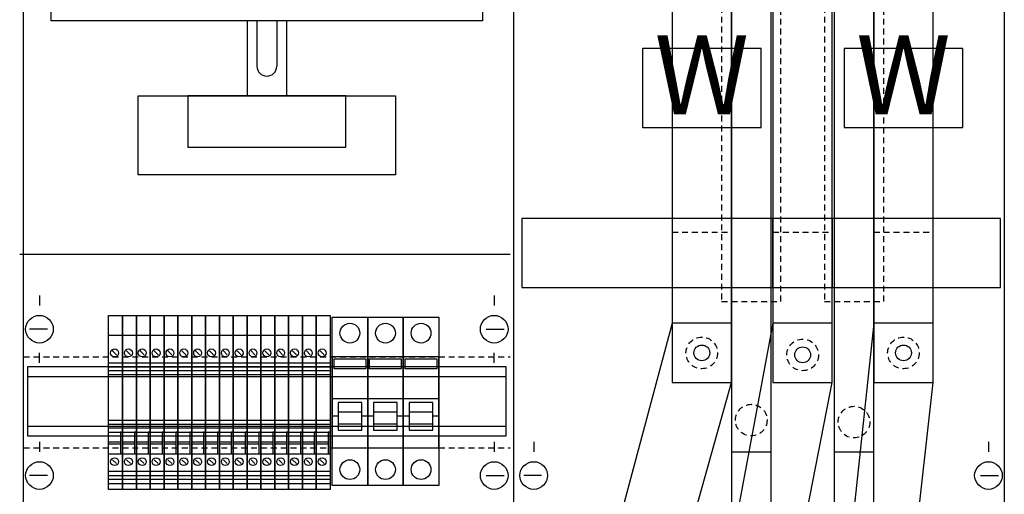
# Model space of a CAD drawing. Extents: x 0 to 50, y 0 to 135.
# Drawn here: x 0 to 50, y 33 to 57 of the extents above; entities that cross this region are included whole.
import ezdxf
from ezdxf.enums import TextEntityAlignment as Align

# ---------------------------------------------------------------- set-up
doc = ezdxf.new("R2010")
doc.units = 0
doc.header["$MEASUREMENT"] = 0
for name, pattern in [('L000000000000000000', [0]), ('L000000020000FFFFFF', [0]), ('L014100020032000000', [0.5, 0.3, -0.2]), ('L0141000200320000FF', [0.5, 0.3, -0.2]), ('L014100020032FFFFFF', [0.5, 0.3, -0.2])]:
    doc.linetypes.add(name, pattern=pattern)
doc.layers.get('0').update_dxf_attribs({"linetype": 'CONTINUOUS'})
for name, color, linetype in [('1', 7, 'CONTINUOUS'), ('157', 7, 'CONTINUOUS'), ('160', 7, 'CONTINUOUS'), ('2', 7, 'CONTINUOUS'), ('29', 7, 'CONTINUOUS'), ('38', 7, 'CONTINUOUS'), ('56', 7, 'CONTINUOUS'), ('57', 7, 'CONTINUOUS'), ('58', 7, 'CONTINUOUS'), ('60', 7, 'CONTINUOUS')]:
    doc.layers.add(name, color=color, linetype=linetype)

# ---------------------------------------------------------------- blocks, each defined once
blk = doc.blocks.new('KA4210ML')
at = {"layer": '1', "color": 7, "linetype": 'CONTINUOUS'}
for p, q in [((25, 0.2), (25, 134.8)), ((1, 42.9), (1, 42.4)), ((24, 42.9), (24, 42.4)), ((1.4, 41.2), (0.5, 41.2)), ((23.6, 41.2), (24.5, 41.2)), ((1, 39.5), (1, 40)), ((24, 39.5), (24, 40)), ((1, 35.5), (1, 35)), ((24, 35.5), (24, 35)), ((26, 35.5), (26, 35)), ((49, 35.5), (49, 35)), ((1.4, 33.8), (0.5, 33.8)), ((23.6, 33.8), (24.5, 33.8)), ((26.4, 33.8), (25.5, 33.8)), ((48.6, 33.8), (49.5, 33.8))]:
    blk.add_line(p, q, dxfattribs=at)
for points in [[(0.2, 0.2), (0.2, 134.8), (49.8, 134.8), (49.8, 0.2)], [(23.4, 60), (23.4, 56.8), (1.6, 56.8), (1.6, 60)], [(19, 53), (19, 49), (6, 49), (6, 53)], [(16.5, 50.4), (16.5, 53), (8.5, 53), (8.5, 50.4)]]:
    blk.add_lwpolyline(points, close=True, dxfattribs=at)
for points in [[(11.5, 56.8), (11.5, 53)], [(12, 56.8), (12, 54.5)], [(13, 56.8), (13, 54.5)], [(13.5, 56.8), (13.5, 53)], [(0, 45), (24.8, 45)]]:
    blk.add_lwpolyline(points, dxfattribs=at)
at = {"layer": '1', "color": 7, "linetype": 'L014100020032000000'}
blk.add_lwpolyline([(49.6, 43.3), (49.6, 46.8), (25.4, 46.8), (25.4, 43.3)], close=True, dxfattribs=at)
for points in [[(0.2, 39.8), (24.8, 39.8)], [(0.2, 35.2), (24.8, 35.2)]]:
    blk.add_lwpolyline(points, dxfattribs=at)
at = {"layer": '1', "color": 7, "linetype": 'CONTINUOUS'}
for centre in [(1, 41.2), (24, 41.2), (1, 33.8), (24, 33.8), (26, 33.8), (49, 33.8)]:
    blk.add_circle(centre, 0.7, dxfattribs=at)
blk.add_arc((12.5, 54.5), 0.5, 180, 0, dxfattribs=at)
at = {"layer": '157', "color": 7, "linetype": 'CONTINUOUS'}
for points in [[(37.5, 51.4), (37.5, 55.4), (31.5, 55.4), (31.5, 51.4)], [(47.7, 51.4), (47.7, 55.4), (41.7, 55.4), (41.7, 51.4)], [(5.2, 41.9), (5.2, 33.1), (4.5, 33.1), (4.5, 41.9)], [(5.9, 41.9), (5.9, 33.1), (5.2, 33.1), (5.2, 41.9)], [(6.6, 41.9), (6.6, 33.1), (5.9, 33.1), (5.9, 41.9)], [(7.3, 41.9), (7.3, 33.1), (6.6, 33.1), (6.6, 41.9)], [(8, 41.9), (8, 33.1), (7.3, 33.1), (7.3, 41.9)], [(8.7, 41.9), (8.7, 33.1), (8, 33.1), (8, 41.9)], [(9.4, 41.9), (9.4, 33.1), (8.7, 33.1), (8.7, 41.9)], [(10.1, 41.9), (10.1, 33.1), (9.4, 33.1), (9.4, 41.9)], [(10.8, 41.9), (10.8, 33.1), (10.1, 33.1), (10.1, 41.9)], [(11.5, 41.9), (11.5, 33.1), (10.8, 33.1), (10.8, 41.9)], [(12.2, 41.9), (12.2, 33.1), (11.5, 33.1), (11.5, 41.9)], [(12.9, 41.9), (12.9, 33.1), (12.2, 33.1), (12.2, 41.9)], [(13.6, 41.9), (13.6, 33.1), (12.9, 33.1), (12.9, 41.9)], [(14.3, 41.9), (14.3, 33.1), (13.6, 33.1), (13.6, 41.9)], [(15, 41.9), (15, 33.1), (14.3, 33.1), (14.3, 41.9)], [(15.7, 41.9), (15.7, 33.1), (15, 33.1), (15, 41.9)]]:
    blk.add_lwpolyline(points, close=True, dxfattribs=at)
for points in [[(4.5, 40.9), (5.2, 40.9)], [(5.2, 40.9), (5.9, 40.9)], [(5.9, 40.9), (6.6, 40.9)], [(6.6, 40.9), (7.3, 40.9)], [(7.3, 40.9), (8, 40.9)], [(8, 40.9), (8.7, 40.9)], [(8.7, 40.9), (9.4, 40.9)], [(9.4, 40.9), (10.1, 40.9)], [(10.1, 40.9), (10.8, 40.9)], [(10.8, 40.9), (11.5, 40.9)], [(11.5, 40.9), (12.2, 40.9)], [(12.2, 40.9), (12.9, 40.9)], [(12.9, 40.9), (13.6, 40.9)], [(13.6, 40.9), (14.3, 40.9)], [(14.3, 40.9), (15, 40.9)], [(15, 40.9), (15.7, 40.9)], [(4.5, 39.5), (5.2, 39.5)], [(5.2, 39.5), (5.9, 39.5)], [(5.9, 39.5), (6.6, 39.5)], [(6.6, 39.5), (7.3, 39.5)], [(7.3, 39.5), (8, 39.5)], [(8, 39.5), (8.7, 39.5)], [(8.7, 39.5), (9.4, 39.5)], [(9.4, 39.5), (10.1, 39.5)], [(10.1, 39.5), (10.8, 39.5)], [(10.8, 39.5), (11.5, 39.5)], [(11.5, 39.5), (12.2, 39.5)], [(12.2, 39.5), (12.9, 39.5)], [(12.9, 39.5), (13.6, 39.5)], [(13.6, 39.5), (14.3, 39.5)], [(14.3, 39.5), (15, 39.5)], [(15, 39.5), (15.7, 39.5)], [(4.5, 38.9), (5.2, 38.9)], [(5.2, 38.9), (5.9, 38.9)], [(5.9, 38.9), (6.6, 38.9)], [(6.6, 38.9), (7.3, 38.9)], [(7.3, 38.9), (8, 38.9)], [(8, 38.9), (8.7, 38.9)], [(8.7, 38.9), (9.4, 38.9)], [(9.4, 38.9), (10.1, 38.9)], [(10.1, 38.9), (10.8, 38.9)], [(10.8, 38.9), (11.5, 38.9)], [(11.5, 38.9), (12.2, 38.9)], [(12.2, 38.9), (12.9, 38.9)], [(12.9, 38.9), (13.6, 38.9)], [(13.6, 38.9), (14.3, 38.9)], [(14.3, 38.9), (15, 38.9)], [(15, 38.9), (15.7, 38.9)], [(4.5, 36.6), (5.2, 36.6)], [(5.2, 36.6), (5.9, 36.6)], [(5.9, 36.6), (6.6, 36.6)], [(6.6, 36.6), (7.3, 36.6)], [(7.3, 36.6), (8, 36.6)], [(8, 36.6), (8.7, 36.6)], [(8.7, 36.6), (9.4, 36.6)], [(9.4, 36.6), (10.1, 36.6)], [(10.1, 36.6), (10.8, 36.6)], [(10.8, 36.6), (11.5, 36.6)], [(11.5, 36.6), (12.2, 36.6)], [(12.2, 36.6), (12.9, 36.6)], [(12.9, 36.6), (13.6, 36.6)], [(13.6, 36.6), (14.3, 36.6)], [(14.3, 36.6), (15, 36.6)], [(15, 36.6), (15.7, 36.6)], [(4.5, 36), (5.2, 36)], [(5.2, 36), (5.9, 36)], [(5.9, 36), (6.6, 36)], [(6.6, 36), (7.3, 36)], [(7.3, 36), (8, 36)], [(8, 36), (8.7, 36)], [(8.7, 36), (9.4, 36)], [(9.4, 36), (10.1, 36)], [(10.1, 36), (10.8, 36)], [(10.8, 36), (11.5, 36)], [(11.5, 36), (12.2, 36)], [(12.2, 36), (12.9, 36)], [(12.9, 36), (13.6, 36)], [(13.6, 36), (14.3, 36)], [(14.3, 36), (15, 36)], [(15, 36), (15.7, 36)], [(4.5, 34.9), (5.2, 34.9)], [(5.2, 34.9), (5.9, 34.9)], [(5.9, 34.9), (6.6, 34.9)], [(6.6, 34.9), (7.3, 34.9)], [(7.3, 34.9), (8, 34.9)], [(8, 34.9), (8.7, 34.9)], [(8.7, 34.9), (9.4, 34.9)], [(9.4, 34.9), (10.1, 34.9)], [(10.1, 34.9), (10.8, 34.9)], [(10.8, 34.9), (11.5, 34.9)], [(11.5, 34.9), (12.2, 34.9)], [(12.2, 34.9), (12.9, 34.9)], [(12.9, 34.9), (13.6, 34.9)], [(13.6, 34.9), (14.3, 34.9)], [(14.3, 34.9), (15, 34.9)], [(15, 34.9), (15.7, 34.9)], [(5.2, 34), (4.5, 34)], [(5.9, 34), (5.2, 34)], [(6.6, 34), (5.9, 34)], [(7.3, 34), (6.6, 34)], [(8, 34), (7.3, 34)], [(8.7, 34), (8, 34)], [(9.4, 34), (8.7, 34)], [(10.1, 34), (9.4, 34)], [(10.8, 34), (10.1, 34)], [(11.5, 34), (10.8, 34)], [(12.2, 34), (11.5, 34)], [(12.9, 34), (12.2, 34)], [(13.6, 34), (12.9, 34)], [(14.3, 34), (13.6, 34)], [(15, 34), (14.3, 34)], [(15.7, 34), (15, 34)], [(4.5, 33.8), (5.2, 33.8)], [(5.2, 33.6), (4.5, 33.6)], [(4.5, 33.4), (5.2, 33.4)], [(5.2, 33.8), (5.9, 33.8)], [(5.9, 33.6), (5.2, 33.6)], [(5.2, 33.4), (5.9, 33.4)], [(5.9, 33.8), (6.6, 33.8)], [(6.6, 33.6), (5.9, 33.6)], [(5.9, 33.4), (6.6, 33.4)], [(6.6, 33.8), (7.3, 33.8)], [(7.3, 33.6), (6.6, 33.6)], [(6.6, 33.4), (7.3, 33.4)], [(7.3, 33.8), (8, 33.8)], [(8, 33.6), (7.3, 33.6)], [(7.3, 33.4), (8, 33.4)], [(8, 33.8), (8.7, 33.8)], [(8.7, 33.6), (8, 33.6)], [(8, 33.4), (8.7, 33.4)], [(8.7, 33.8), (9.4, 33.8)], [(9.4, 33.6), (8.7, 33.6)], [(8.7, 33.4), (9.4, 33.4)], [(9.4, 33.8), (10.1, 33.8)], [(10.1, 33.6), (9.4, 33.6)], [(9.4, 33.4), (10.1, 33.4)], [(10.1, 33.8), (10.8, 33.8)], [(10.8, 33.6), (10.1, 33.6)], [(10.1, 33.4), (10.8, 33.4)], [(10.8, 33.8), (11.5, 33.8)], [(11.5, 33.6), (10.8, 33.6)], [(10.8, 33.4), (11.5, 33.4)], [(11.5, 33.8), (12.2, 33.8)], [(12.2, 33.6), (11.5, 33.6)], [(11.5, 33.4), (12.2, 33.4)], [(12.2, 33.8), (12.9, 33.8)], [(12.9, 33.6), (12.2, 33.6)], [(12.2, 33.4), (12.9, 33.4)], [(12.9, 33.8), (13.6, 33.8)], [(13.6, 33.6), (12.9, 33.6)], [(12.9, 33.4), (13.6, 33.4)], [(13.6, 33.8), (14.3, 33.8)], [(14.3, 33.6), (13.6, 33.6)], [(13.6, 33.4), (14.3, 33.4)], [(14.3, 33.8), (15, 33.8)], [(15, 33.6), (14.3, 33.6)], [(14.3, 33.4), (15, 33.4)], [(15, 33.8), (15.7, 33.8)], [(15.7, 33.6), (15, 33.6)], [(15, 33.4), (15.7, 33.4)]]:
    blk.add_lwpolyline(points, dxfattribs=at)
at = {"layer": '160', "color": 1, "linetype": 'L0141000200320000FF'}
blk.add_line((25, 28), (25, 134), dxfattribs=at)
at = {"layer": '2', "color": 7, "linetype": 'L000000000000000000'}
for p, q in [((15.8, 37.7), (17.6, 37.7)), ((17.6, 37.7), (19.4, 37.7)), ((19.4, 37.7), (21.2, 37.7)), ((17.3, 37), (16.1, 37)), ((19.1, 37), (17.9, 37)), ((20.9, 37), (19.7, 37)), ((16.1, 36.8), (15.8, 36.8)), ((17.6, 36.8), (17.3, 36.8)), ((17.9, 36.8), (17.6, 36.8)), ((19.4, 36.8), (19.1, 36.8)), ((19.7, 36.8), (19.4, 36.8)), ((21.2, 36.8), (20.9, 36.8))]:
    blk.add_line(p, q, dxfattribs=at)
at = {"layer": '2', "color": 255, "linetype": 'L000000020000FFFFFF'}
for points in [[(38.1, 43.3), (38.1, 46.8), (36, 46.8), (36, 43.3)], [(43.2, 43.3), (43.2, 46.8), (41.1, 46.8), (41.1, 43.3)]]:
    blk.add_lwpolyline(points, close=True, dxfattribs=at)
at = {"layer": '2', "color": 7, "linetype": 'CONTINUOUS'}
for points in [[(5.2, 41.9), (5.2, 33.1), (4.5, 33.1), (4.5, 41.9)], [(5.9, 41.9), (5.9, 33.1), (5.2, 33.1), (5.2, 41.9)], [(6.6, 41.9), (6.6, 33.1), (5.9, 33.1), (5.9, 41.9)], [(7.3, 41.9), (7.3, 33.1), (6.6, 33.1), (6.6, 41.9)], [(8, 41.9), (8, 33.1), (7.3, 33.1), (7.3, 41.9)], [(8.7, 41.9), (8.7, 33.1), (8, 33.1), (8, 41.9)], [(9.4, 41.9), (9.4, 33.1), (8.7, 33.1), (8.7, 41.9)], [(10.1, 41.9), (10.1, 33.1), (9.4, 33.1), (9.4, 41.9)], [(10.8, 41.9), (10.8, 33.1), (10.1, 33.1), (10.1, 41.9)], [(11.5, 41.9), (11.5, 33.1), (10.8, 33.1), (10.8, 41.9)], [(12.2, 41.9), (12.2, 33.1), (11.5, 33.1), (11.5, 41.9)], [(12.9, 41.9), (12.9, 33.1), (12.2, 33.1), (12.2, 41.9)], [(13.6, 41.9), (13.6, 33.1), (12.9, 33.1), (12.9, 41.9)], [(14.3, 41.9), (14.3, 33.1), (13.6, 33.1), (13.6, 41.9)], [(15, 41.9), (15, 33.1), (14.3, 33.1), (14.3, 41.9)], [(15.7, 41.9), (15.7, 33.1), (15, 33.1), (15, 41.9)], [(17.6, 35.2), (17.6, 39.8), (15.8, 39.8), (15.8, 35.2)], [(15.9, 39.2), (15.9, 39.7), (17.5, 39.7), (17.5, 39.2)], [(19.4, 35.2), (19.4, 39.8), (17.6, 39.8), (17.6, 35.2)], [(17.7, 39.2), (17.7, 39.7), (19.3, 39.7), (19.3, 39.2)], [(21.2, 35.2), (21.2, 39.8), (19.4, 39.8), (19.4, 35.2)], [(19.5, 39.2), (19.5, 39.7), (21.1, 39.7), (21.1, 39.2)], [(5.1, 36), (5.1, 34.9), (5.2, 34.9), (5.2, 36)], [(5.8, 36), (5.8, 34.9), (5.9, 34.9), (5.9, 36)], [(6.5, 36), (6.5, 34.9), (6.6, 34.9), (6.6, 36)], [(7.2, 36), (7.2, 34.9), (7.3, 34.9), (7.3, 36)], [(7.9, 36), (7.9, 34.9), (8, 34.9), (8, 36)], [(8.6, 36), (8.6, 34.9), (8.7, 34.9), (8.7, 36)], [(9.3, 36), (9.3, 34.9), (9.4, 34.9), (9.4, 36)], [(10, 36), (10, 34.9), (10.1, 34.9), (10.1, 36)], [(10.7, 36), (10.7, 34.9), (10.8, 34.9), (10.8, 36)], [(11.4, 36), (11.4, 34.9), (11.5, 34.9), (11.5, 36)], [(12.1, 36), (12.1, 34.9), (12.2, 34.9), (12.2, 36)], [(12.8, 36), (12.8, 34.9), (12.9, 34.9), (12.9, 36)], [(13.5, 36), (13.5, 34.9), (13.6, 34.9), (13.6, 36)], [(14.2, 36), (14.2, 34.9), (14.3, 34.9), (14.3, 36)], [(14.9, 36), (14.9, 34.9), (15, 34.9), (15, 36)], [(15.6, 36), (15.6, 34.9), (15.7, 34.9), (15.7, 36)]]:
    blk.add_lwpolyline(points, close=True, dxfattribs=at)
for points in [[(4.5, 40.9), (5.2, 40.9)], [(5.2, 40.9), (5.9, 40.9)], [(5.9, 40.9), (6.6, 40.9)], [(6.6, 40.9), (7.3, 40.9)], [(7.3, 40.9), (8, 40.9)], [(8, 40.9), (8.7, 40.9)], [(8.7, 40.9), (9.4, 40.9)], [(9.4, 40.9), (10.1, 40.9)], [(10.1, 40.9), (10.8, 40.9)], [(10.8, 40.9), (11.5, 40.9)], [(11.5, 40.9), (12.2, 40.9)], [(12.2, 40.9), (12.9, 40.9)], [(12.9, 40.9), (13.6, 40.9)], [(13.6, 40.9), (14.3, 40.9)], [(14.3, 40.9), (15, 40.9)], [(15, 40.9), (15.7, 40.9)], [(4.7, 40.1), (4.9, 39.9)], [(5.4, 40.1), (5.6, 39.9)], [(6.1, 40.1), (6.3, 39.9)], [(6.8, 40.1), (7, 39.9)], [(7.5, 40.1), (7.7, 39.9)], [(8.2, 40.1), (8.4, 39.9)], [(8.9, 40.1), (9.1, 39.9)], [(9.6, 40.1), (9.8, 39.9)], [(10.3, 40.1), (10.5, 39.9)], [(11, 40.1), (11.2, 39.9)], [(11.7, 40.1), (11.9, 39.9)], [(12.4, 40.1), (12.6, 39.9)], [(13.1, 40.1), (13.3, 39.9)], [(13.8, 40.1), (14, 39.9)], [(14.5, 40.1), (14.7, 39.9)], [(15.2, 40.1), (15.4, 39.9)], [(4.5, 39.5), (5.2, 39.5)], [(5.2, 39.5), (5.9, 39.5)], [(5.9, 39.5), (6.6, 39.5)], [(6.6, 39.5), (7.3, 39.5)], [(7.3, 39.5), (8, 39.5)], [(8, 39.5), (8.7, 39.5)], [(8.7, 39.5), (9.4, 39.5)], [(9.4, 39.5), (10.1, 39.5)], [(10.1, 39.5), (10.8, 39.5)], [(10.8, 39.5), (11.5, 39.5)], [(11.5, 39.5), (12.2, 39.5)], [(12.2, 39.5), (12.9, 39.5)], [(12.9, 39.5), (13.6, 39.5)], [(13.6, 39.5), (14.3, 39.5)], [(14.3, 39.5), (15, 39.5)], [(15, 39.5), (15.7, 39.5)], [(4.5, 39.3), (5.2, 39.3)], [(5.2, 39.1), (4.5, 39.1)], [(4.5, 38.9), (5.2, 38.9)], [(5.2, 39.3), (5.9, 39.3)], [(5.9, 39.1), (5.2, 39.1)], [(5.2, 38.9), (5.9, 38.9)], [(5.9, 39.3), (6.6, 39.3)], [(6.6, 39.1), (5.9, 39.1)], [(5.9, 38.9), (6.6, 38.9)], [(6.6, 39.3), (7.3, 39.3)], [(7.3, 39.1), (6.6, 39.1)], [(6.6, 38.9), (7.3, 38.9)], [(7.3, 39.3), (8, 39.3)], [(8, 39.1), (7.3, 39.1)], [(7.3, 38.9), (8, 38.9)], [(8, 39.3), (8.7, 39.3)], [(8.7, 39.1), (8, 39.1)], [(8, 38.9), (8.7, 38.9)], [(8.7, 39.3), (9.4, 39.3)], [(9.4, 39.1), (8.7, 39.1)], [(8.7, 38.9), (9.4, 38.9)], [(9.4, 39.3), (10.1, 39.3)], [(10.1, 39.1), (9.4, 39.1)], [(9.4, 38.9), (10.1, 38.9)], [(10.1, 39.3), (10.8, 39.3)], [(10.8, 39.1), (10.1, 39.1)], [(10.1, 38.9), (10.8, 38.9)], [(10.8, 39.3), (11.5, 39.3)], [(11.5, 39.1), (10.8, 39.1)], [(10.8, 38.9), (11.5, 38.9)], [(11.5, 39.3), (12.2, 39.3)], [(12.2, 39.1), (11.5, 39.1)], [(11.5, 38.9), (12.2, 38.9)], [(12.2, 39.3), (12.9, 39.3)], [(12.9, 39.1), (12.2, 39.1)], [(12.2, 38.9), (12.9, 38.9)], [(12.9, 39.3), (13.6, 39.3)], [(13.6, 39.1), (12.9, 39.1)], [(12.9, 38.9), (13.6, 38.9)], [(13.6, 39.3), (14.3, 39.3)], [(14.3, 39.1), (13.6, 39.1)], [(13.6, 38.9), (14.3, 38.9)], [(14.3, 39.3), (15, 39.3)], [(15, 39.1), (14.3, 39.1)], [(14.3, 38.9), (15, 38.9)], [(15, 39.3), (15.7, 39.3)], [(15.7, 39.1), (15, 39.1)], [(15, 38.9), (15.7, 38.9)], [(4.5, 36.6), (5.2, 36.6)], [(4.5, 36.4), (5.2, 36.4)], [(5.2, 36.6), (5.9, 36.6)], [(5.2, 36.4), (5.9, 36.4)], [(5.9, 36.6), (6.6, 36.6)], [(5.9, 36.4), (6.6, 36.4)], [(6.6, 36.6), (7.3, 36.6)], [(6.6, 36.4), (7.3, 36.4)], [(7.3, 36.6), (8, 36.6)], [(7.3, 36.4), (8, 36.4)], [(8, 36.6), (8.7, 36.6)], [(8, 36.4), (8.7, 36.4)], [(8.7, 36.6), (9.4, 36.6)], [(8.7, 36.4), (9.4, 36.4)], [(9.4, 36.6), (10.1, 36.6)], [(9.4, 36.4), (10.1, 36.4)], [(10.1, 36.6), (10.8, 36.6)], [(10.1, 36.4), (10.8, 36.4)], [(10.8, 36.6), (11.5, 36.6)], [(10.8, 36.4), (11.5, 36.4)], [(11.5, 36.6), (12.2, 36.6)], [(11.5, 36.4), (12.2, 36.4)], [(12.2, 36.6), (12.9, 36.6)], [(12.2, 36.4), (12.9, 36.4)], [(12.9, 36.6), (13.6, 36.6)], [(12.9, 36.4), (13.6, 36.4)], [(13.6, 36.6), (14.3, 36.6)], [(13.6, 36.4), (14.3, 36.4)], [(14.3, 36.6), (15, 36.6)], [(14.3, 36.4), (15, 36.4)], [(15, 36.6), (15.7, 36.6)], [(15, 36.4), (15.7, 36.4)], [(5.2, 36.2), (4.5, 36.2)], [(4.5, 36), (5.2, 36)], [(5.9, 36.2), (5.2, 36.2)], [(5.2, 36), (5.9, 36)], [(6.6, 36.2), (5.9, 36.2)], [(5.9, 36), (6.6, 36)], [(7.3, 36.2), (6.6, 36.2)], [(6.6, 36), (7.3, 36)], [(8, 36.2), (7.3, 36.2)], [(7.3, 36), (8, 36)], [(8.7, 36.2), (8, 36.2)], [(8, 36), (8.7, 36)], [(9.4, 36.2), (8.7, 36.2)], [(8.7, 36), (9.4, 36)], [(10.1, 36.2), (9.4, 36.2)], [(9.4, 36), (10.1, 36)], [(10.8, 36.2), (10.1, 36.2)], [(10.1, 36), (10.8, 36)], [(11.5, 36.2), (10.8, 36.2)], [(10.8, 36), (11.5, 36)], [(12.2, 36.2), (11.5, 36.2)], [(11.5, 36), (12.2, 36)], [(12.9, 36.2), (12.2, 36.2)], [(12.2, 36), (12.9, 36)], [(13.6, 36.2), (12.9, 36.2)], [(12.9, 36), (13.6, 36)], [(14.3, 36.2), (13.6, 36.2)], [(13.6, 36), (14.3, 36)], [(15, 36.2), (14.3, 36.2)], [(14.3, 36), (15, 36)], [(15.7, 36.2), (15, 36.2)], [(15, 36), (15.7, 36)], [(4.5, 35.5), (5.1, 35.5)], [(4.5, 35.4), (5.1, 35.4)], [(5.2, 35.5), (5.8, 35.5)], [(5.2, 35.4), (5.8, 35.4)], [(5.9, 35.5), (6.5, 35.5)], [(5.9, 35.4), (6.5, 35.4)], [(6.6, 35.5), (7.2, 35.5)], [(6.6, 35.4), (7.2, 35.4)], [(7.3, 35.5), (7.9, 35.5)], [(7.3, 35.4), (7.9, 35.4)], [(8, 35.5), (8.6, 35.5)], [(8, 35.4), (8.6, 35.4)], [(8.7, 35.5), (9.3, 35.5)], [(8.7, 35.4), (9.3, 35.4)], [(9.4, 35.5), (10, 35.5)], [(9.4, 35.4), (10, 35.4)], [(10.1, 35.5), (10.7, 35.5)], [(10.1, 35.4), (10.7, 35.4)], [(10.8, 35.5), (11.4, 35.5)], [(10.8, 35.4), (11.4, 35.4)], [(11.5, 35.5), (12.1, 35.5)], [(11.5, 35.4), (12.1, 35.4)], [(12.2, 35.5), (12.8, 35.5)], [(12.2, 35.4), (12.8, 35.4)], [(12.9, 35.5), (13.5, 35.5)], [(12.9, 35.4), (13.5, 35.4)], [(13.6, 35.5), (14.2, 35.5)], [(13.6, 35.4), (14.2, 35.4)], [(14.3, 35.5), (14.9, 35.5)], [(14.3, 35.4), (14.9, 35.4)], [(15, 35.5), (15.6, 35.5)], [(15, 35.4), (15.6, 35.4)], [(4.5, 34.9), (5.2, 34.9)], [(5.2, 34.9), (5.9, 34.9)], [(5.9, 34.9), (6.6, 34.9)], [(6.6, 34.9), (7.3, 34.9)], [(7.3, 34.9), (8, 34.9)], [(8, 34.9), (8.7, 34.9)], [(8.7, 34.9), (9.4, 34.9)], [(9.4, 34.9), (10.1, 34.9)], [(10.1, 34.9), (10.8, 34.9)], [(10.8, 34.9), (11.5, 34.9)], [(11.5, 34.9), (12.2, 34.9)], [(12.2, 34.9), (12.9, 34.9)], [(12.9, 34.9), (13.6, 34.9)], [(13.6, 34.9), (14.3, 34.9)], [(14.3, 34.9), (15, 34.9)], [(15, 34.9), (15.7, 34.9)], [(4.7, 34.6), (4.9, 34.4)], [(5.4, 34.6), (5.6, 34.4)], [(6.1, 34.6), (6.3, 34.4)], [(6.8, 34.6), (7, 34.4)], [(7.5, 34.6), (7.7, 34.4)], [(8.2, 34.6), (8.4, 34.4)], [(8.9, 34.6), (9.1, 34.4)], [(9.6, 34.6), (9.8, 34.4)], [(10.3, 34.6), (10.5, 34.4)], [(11, 34.6), (11.2, 34.4)], [(11.7, 34.6), (11.9, 34.4)], [(12.4, 34.6), (12.6, 34.4)], [(13.1, 34.6), (13.3, 34.4)], [(13.8, 34.6), (14, 34.4)], [(14.5, 34.6), (14.7, 34.4)], [(15.2, 34.6), (15.4, 34.4)], [(5.2, 34), (4.5, 34)], [(5.9, 34), (5.2, 34)], [(6.6, 34), (5.9, 34)], [(7.3, 34), (6.6, 34)], [(8, 34), (7.3, 34)], [(8.7, 34), (8, 34)], [(9.4, 34), (8.7, 34)], [(10.1, 34), (9.4, 34)], [(10.8, 34), (10.1, 34)], [(11.5, 34), (10.8, 34)], [(12.2, 34), (11.5, 34)], [(12.9, 34), (12.2, 34)], [(13.6, 34), (12.9, 34)], [(14.3, 34), (13.6, 34)], [(15, 34), (14.3, 34)], [(15.7, 34), (15, 34)], [(4.5, 33.8), (5.2, 33.8)], [(5.2, 33.6), (4.5, 33.6)], [(4.5, 33.4), (5.2, 33.4)], [(5.2, 33.8), (5.9, 33.8)], [(5.9, 33.6), (5.2, 33.6)], [(5.2, 33.4), (5.9, 33.4)], [(5.9, 33.8), (6.6, 33.8)], [(6.6, 33.6), (5.9, 33.6)], [(5.9, 33.4), (6.6, 33.4)], [(6.6, 33.8), (7.3, 33.8)], [(7.3, 33.6), (6.6, 33.6)], [(6.6, 33.4), (7.3, 33.4)], [(7.3, 33.8), (8, 33.8)], [(8, 33.6), (7.3, 33.6)], [(7.3, 33.4), (8, 33.4)], [(8, 33.8), (8.7, 33.8)], [(8.7, 33.6), (8, 33.6)], [(8, 33.4), (8.7, 33.4)], [(8.7, 33.8), (9.4, 33.8)], [(9.4, 33.6), (8.7, 33.6)], [(8.7, 33.4), (9.4, 33.4)], [(9.4, 33.8), (10.1, 33.8)], [(10.1, 33.6), (9.4, 33.6)], [(9.4, 33.4), (10.1, 33.4)], [(10.1, 33.8), (10.8, 33.8)], [(10.8, 33.6), (10.1, 33.6)], [(10.1, 33.4), (10.8, 33.4)], [(10.8, 33.8), (11.5, 33.8)], [(11.5, 33.6), (10.8, 33.6)], [(10.8, 33.4), (11.5, 33.4)], [(11.5, 33.8), (12.2, 33.8)], [(12.2, 33.6), (11.5, 33.6)], [(11.5, 33.4), (12.2, 33.4)], [(12.2, 33.8), (12.9, 33.8)], [(12.9, 33.6), (12.2, 33.6)], [(12.2, 33.4), (12.9, 33.4)], [(12.9, 33.8), (13.6, 33.8)], [(13.6, 33.6), (12.9, 33.6)], [(12.9, 33.4), (13.6, 33.4)], [(13.6, 33.8), (14.3, 33.8)], [(14.3, 33.6), (13.6, 33.6)], [(13.6, 33.4), (14.3, 33.4)], [(14.3, 33.8), (15, 33.8)], [(15, 33.6), (14.3, 33.6)], [(14.3, 33.4), (15, 33.4)], [(15, 33.8), (15.7, 33.8)], [(15.7, 33.6), (15, 33.6)], [(15, 33.4), (15.7, 33.4)]]:
    blk.add_lwpolyline(points, dxfattribs=at)
at = {"layer": '2', "color": 7, "linetype": 'L000000000000000000'}
for points in [[(17.3, 36.1), (17.3, 37.5), (16.1, 37.5), (16.1, 36.1)], [(19.1, 36.1), (19.1, 37.5), (17.9, 37.5), (17.9, 36.1)], [(20.9, 36.1), (20.9, 37.5), (19.7, 37.5), (19.7, 36.1)], [(17.3, 36.1), (17.3, 36.4), (16.1, 36.4), (16.1, 36.1)], [(19.1, 36.1), (19.1, 36.4), (17.9, 36.4), (17.9, 36.1)], [(20.9, 36.1), (20.9, 36.4), (19.7, 36.4), (19.7, 36.1)]]:
    blk.add_lwpolyline(points, close=True, dxfattribs=at)
at = {"layer": '2', "color": 7, "linetype": 'CONTINUOUS'}
for centre in [(4.8, 40), (5.5, 40), (6.2, 40), (6.9, 40), (7.6, 40), (8.3, 40), (9, 40), (9.7, 40), (10.4, 40), (11.1, 40), (11.8, 40), (12.5, 40), (13.2, 40), (13.9, 40), (14.6, 40), (15.3, 40), (4.8, 34.5), (5.5, 34.5), (6.2, 34.5), (6.9, 34.5), (7.6, 34.5), (8.3, 34.5), (9, 34.5), (9.7, 34.5), (10.4, 34.5), (11.1, 34.5), (11.8, 34.5), (12.5, 34.5), (13.2, 34.5), (13.9, 34.5), (14.6, 34.5), (15.3, 34.5)]:
    blk.add_circle(centre, 0.2, dxfattribs=at)
at = {"layer": '29', "color": 7, "linetype": 'CONTINUOUS'}
blk.add_line((25, 0.2), (25, 134.8), dxfattribs=at)
for points in [[(0.2, 0.2), (0.2, 134.8), (49.8, 134.8), (49.8, 0.2)], [(23.4, 60), (23.4, 56.8), (1.6, 56.8), (1.6, 60)], [(19, 53), (19, 49), (6, 49), (6, 53)], [(16.5, 50.4), (16.5, 53), (8.5, 53), (8.5, 50.4)], [(49.6, 43.3), (49.6, 46.8), (25.4, 46.8), (25.4, 43.3)], [(24.6, 35.8), (24.6, 39.3), (0.4, 39.3), (0.4, 35.8)]]:
    blk.add_lwpolyline(points, close=True, dxfattribs=at)
for points in [[(11.5, 56.8), (11.5, 53)], [(12, 56.8), (12, 54.5)], [(13, 56.8), (13, 54.5)], [(13.5, 56.8), (13.5, 53)], [(0, 45), (24.8, 45)], [(0.4, 38.8), (24.6, 38.8)], [(0.4, 36.3), (24.6, 36.3)]]:
    blk.add_lwpolyline(points, dxfattribs=at)
blk.add_arc((12.5, 54.5), 0.5, 180, 0, dxfattribs=at)
at = {"layer": '38', "color": 7, "linetype": 'CONTINUOUS'}
for points in [[(5.2, 41.9), (5.2, 33.1), (4.5, 33.1), (4.5, 41.9)], [(5.9, 41.9), (5.9, 33.1), (5.2, 33.1), (5.2, 41.9)], [(6.6, 41.9), (6.6, 33.1), (5.9, 33.1), (5.9, 41.9)], [(7.3, 41.9), (7.3, 33.1), (6.6, 33.1), (6.6, 41.9)], [(8, 41.9), (8, 33.1), (7.3, 33.1), (7.3, 41.9)], [(8.7, 41.9), (8.7, 33.1), (8, 33.1), (8, 41.9)], [(9.4, 41.9), (9.4, 33.1), (8.7, 33.1), (8.7, 41.9)], [(10.1, 41.9), (10.1, 33.1), (9.4, 33.1), (9.4, 41.9)], [(10.8, 41.9), (10.8, 33.1), (10.1, 33.1), (10.1, 41.9)], [(11.5, 41.9), (11.5, 33.1), (10.8, 33.1), (10.8, 41.9)], [(12.2, 41.9), (12.2, 33.1), (11.5, 33.1), (11.5, 41.9)], [(12.9, 41.9), (12.9, 33.1), (12.2, 33.1), (12.2, 41.9)], [(13.6, 41.9), (13.6, 33.1), (12.9, 33.1), (12.9, 41.9)], [(14.3, 41.9), (14.3, 33.1), (13.6, 33.1), (13.6, 41.9)], [(15, 41.9), (15, 33.1), (14.3, 33.1), (14.3, 41.9)], [(15.7, 41.9), (15.7, 33.1), (15, 33.1), (15, 41.9)], [(15.8, 33.3), (15.8, 41.8), (17.6, 41.8), (17.6, 33.3)], [(17.6, 33.3), (17.6, 41.8), (19.4, 41.8), (19.4, 33.3)], [(19.4, 33.3), (19.4, 41.8), (21.2, 41.8), (21.2, 33.3)], [(5.1, 36), (5.1, 34.9), (5.2, 34.9), (5.2, 36)], [(5.8, 36), (5.8, 34.9), (5.9, 34.9), (5.9, 36)], [(6.5, 36), (6.5, 34.9), (6.6, 34.9), (6.6, 36)], [(7.2, 36), (7.2, 34.9), (7.3, 34.9), (7.3, 36)], [(7.9, 36), (7.9, 34.9), (8, 34.9), (8, 36)], [(8.6, 36), (8.6, 34.9), (8.7, 34.9), (8.7, 36)], [(9.3, 36), (9.3, 34.9), (9.4, 34.9), (9.4, 36)], [(10, 36), (10, 34.9), (10.1, 34.9), (10.1, 36)], [(10.7, 36), (10.7, 34.9), (10.8, 34.9), (10.8, 36)], [(11.4, 36), (11.4, 34.9), (11.5, 34.9), (11.5, 36)], [(12.1, 36), (12.1, 34.9), (12.2, 34.9), (12.2, 36)], [(12.8, 36), (12.8, 34.9), (12.9, 34.9), (12.9, 36)], [(13.5, 36), (13.5, 34.9), (13.6, 34.9), (13.6, 36)], [(14.2, 36), (14.2, 34.9), (14.3, 34.9), (14.3, 36)], [(14.9, 36), (14.9, 34.9), (15, 34.9), (15, 36)], [(15.6, 36), (15.6, 34.9), (15.7, 34.9), (15.7, 36)]]:
    blk.add_lwpolyline(points, close=True, dxfattribs=at)
for points in [[(4.5, 40.9), (5.2, 40.9)], [(5.2, 40.9), (5.9, 40.9)], [(5.9, 40.9), (6.6, 40.9)], [(6.6, 40.9), (7.3, 40.9)], [(7.3, 40.9), (8, 40.9)], [(8, 40.9), (8.7, 40.9)], [(8.7, 40.9), (9.4, 40.9)], [(9.4, 40.9), (10.1, 40.9)], [(10.1, 40.9), (10.8, 40.9)], [(10.8, 40.9), (11.5, 40.9)], [(11.5, 40.9), (12.2, 40.9)], [(12.2, 40.9), (12.9, 40.9)], [(12.9, 40.9), (13.6, 40.9)], [(13.6, 40.9), (14.3, 40.9)], [(14.3, 40.9), (15, 40.9)], [(15, 40.9), (15.7, 40.9)], [(4.7, 40.1), (4.9, 39.9)], [(5.4, 40.1), (5.6, 39.9)], [(6.1, 40.1), (6.3, 39.9)], [(6.8, 40.1), (7, 39.9)], [(7.5, 40.1), (7.7, 39.9)], [(8.2, 40.1), (8.4, 39.9)], [(8.9, 40.1), (9.1, 39.9)], [(9.6, 40.1), (9.8, 39.9)], [(10.3, 40.1), (10.5, 39.9)], [(11, 40.1), (11.2, 39.9)], [(11.7, 40.1), (11.9, 39.9)], [(12.4, 40.1), (12.6, 39.9)], [(13.1, 40.1), (13.3, 39.9)], [(13.8, 40.1), (14, 39.9)], [(14.5, 40.1), (14.7, 39.9)], [(15.2, 40.1), (15.4, 39.9)], [(4.5, 39.5), (5.2, 39.5)], [(5.2, 39.5), (5.9, 39.5)], [(5.9, 39.5), (6.6, 39.5)], [(6.6, 39.5), (7.3, 39.5)], [(7.3, 39.5), (8, 39.5)], [(8, 39.5), (8.7, 39.5)], [(8.7, 39.5), (9.4, 39.5)], [(9.4, 39.5), (10.1, 39.5)], [(10.1, 39.5), (10.8, 39.5)], [(10.8, 39.5), (11.5, 39.5)], [(11.5, 39.5), (12.2, 39.5)], [(12.2, 39.5), (12.9, 39.5)], [(12.9, 39.5), (13.6, 39.5)], [(13.6, 39.5), (14.3, 39.5)], [(14.3, 39.5), (15, 39.5)], [(15, 39.5), (15.7, 39.5)], [(4.5, 39.3), (5.2, 39.3)], [(5.2, 39.1), (4.5, 39.1)], [(4.5, 38.9), (5.2, 38.9)], [(5.2, 39.3), (5.9, 39.3)], [(5.9, 39.1), (5.2, 39.1)], [(5.2, 38.9), (5.9, 38.9)], [(5.9, 39.3), (6.6, 39.3)], [(6.6, 39.1), (5.9, 39.1)], [(5.9, 38.9), (6.6, 38.9)], [(6.6, 39.3), (7.3, 39.3)], [(7.3, 39.1), (6.6, 39.1)], [(6.6, 38.9), (7.3, 38.9)], [(7.3, 39.3), (8, 39.3)], [(8, 39.1), (7.3, 39.1)], [(7.3, 38.9), (8, 38.9)], [(8, 39.3), (8.7, 39.3)], [(8.7, 39.1), (8, 39.1)], [(8, 38.9), (8.7, 38.9)], [(8.7, 39.3), (9.4, 39.3)], [(9.4, 39.1), (8.7, 39.1)], [(8.7, 38.9), (9.4, 38.9)], [(9.4, 39.3), (10.1, 39.3)], [(10.1, 39.1), (9.4, 39.1)], [(9.4, 38.9), (10.1, 38.9)], [(10.1, 39.3), (10.8, 39.3)], [(10.8, 39.1), (10.1, 39.1)], [(10.1, 38.9), (10.8, 38.9)], [(10.8, 39.3), (11.5, 39.3)], [(11.5, 39.1), (10.8, 39.1)], [(10.8, 38.9), (11.5, 38.9)], [(11.5, 39.3), (12.2, 39.3)], [(12.2, 39.1), (11.5, 39.1)], [(11.5, 38.9), (12.2, 38.9)], [(12.2, 39.3), (12.9, 39.3)], [(12.9, 39.1), (12.2, 39.1)], [(12.2, 38.9), (12.9, 38.9)], [(12.9, 39.3), (13.6, 39.3)], [(13.6, 39.1), (12.9, 39.1)], [(12.9, 38.9), (13.6, 38.9)], [(13.6, 39.3), (14.3, 39.3)], [(14.3, 39.1), (13.6, 39.1)], [(13.6, 38.9), (14.3, 38.9)], [(14.3, 39.3), (15, 39.3)], [(15, 39.1), (14.3, 39.1)], [(14.3, 38.9), (15, 38.9)], [(15, 39.3), (15.7, 39.3)], [(15.7, 39.1), (15, 39.1)], [(15, 38.9), (15.7, 38.9)], [(4.5, 36.6), (5.2, 36.6)], [(4.5, 36.4), (5.2, 36.4)], [(5.2, 36.6), (5.9, 36.6)], [(5.2, 36.4), (5.9, 36.4)], [(5.9, 36.6), (6.6, 36.6)], [(5.9, 36.4), (6.6, 36.4)], [(6.6, 36.6), (7.3, 36.6)], [(6.6, 36.4), (7.3, 36.4)], [(7.3, 36.6), (8, 36.6)], [(7.3, 36.4), (8, 36.4)], [(8, 36.6), (8.7, 36.6)], [(8, 36.4), (8.7, 36.4)], [(8.7, 36.6), (9.4, 36.6)], [(8.7, 36.4), (9.4, 36.4)], [(9.4, 36.6), (10.1, 36.6)], [(9.4, 36.4), (10.1, 36.4)], [(10.1, 36.6), (10.8, 36.6)], [(10.1, 36.4), (10.8, 36.4)], [(10.8, 36.6), (11.5, 36.6)], [(10.8, 36.4), (11.5, 36.4)], [(11.5, 36.6), (12.2, 36.6)], [(11.5, 36.4), (12.2, 36.4)], [(12.2, 36.6), (12.9, 36.6)], [(12.2, 36.4), (12.9, 36.4)], [(12.9, 36.6), (13.6, 36.6)], [(12.9, 36.4), (13.6, 36.4)], [(13.6, 36.6), (14.3, 36.6)], [(13.6, 36.4), (14.3, 36.4)], [(14.3, 36.6), (15, 36.6)], [(14.3, 36.4), (15, 36.4)], [(15, 36.6), (15.7, 36.6)], [(15, 36.4), (15.7, 36.4)], [(5.2, 36.2), (4.5, 36.2)], [(4.5, 36), (5.2, 36)], [(5.9, 36.2), (5.2, 36.2)], [(5.2, 36), (5.9, 36)], [(6.6, 36.2), (5.9, 36.2)], [(5.9, 36), (6.6, 36)], [(7.3, 36.2), (6.6, 36.2)], [(6.6, 36), (7.3, 36)], [(8, 36.2), (7.3, 36.2)], [(7.3, 36), (8, 36)], [(8.7, 36.2), (8, 36.2)], [(8, 36), (8.7, 36)], [(9.4, 36.2), (8.7, 36.2)], [(8.7, 36), (9.4, 36)], [(10.1, 36.2), (9.4, 36.2)], [(9.4, 36), (10.1, 36)], [(10.8, 36.2), (10.1, 36.2)], [(10.1, 36), (10.8, 36)], [(11.5, 36.2), (10.8, 36.2)], [(10.8, 36), (11.5, 36)], [(12.2, 36.2), (11.5, 36.2)], [(11.5, 36), (12.2, 36)], [(12.9, 36.2), (12.2, 36.2)], [(12.2, 36), (12.9, 36)], [(13.6, 36.2), (12.9, 36.2)], [(12.9, 36), (13.6, 36)], [(14.3, 36.2), (13.6, 36.2)], [(13.6, 36), (14.3, 36)], [(15, 36.2), (14.3, 36.2)], [(14.3, 36), (15, 36)], [(15.7, 36.2), (15, 36.2)], [(15, 36), (15.7, 36)], [(4.5, 35.5), (5.1, 35.5)], [(4.5, 35.4), (5.1, 35.4)], [(5.2, 35.5), (5.8, 35.5)], [(5.2, 35.4), (5.8, 35.4)], [(5.9, 35.5), (6.5, 35.5)], [(5.9, 35.4), (6.5, 35.4)], [(6.6, 35.5), (7.2, 35.5)], [(6.6, 35.4), (7.2, 35.4)], [(7.3, 35.5), (7.9, 35.5)], [(7.3, 35.4), (7.9, 35.4)], [(8, 35.5), (8.6, 35.5)], [(8, 35.4), (8.6, 35.4)], [(8.7, 35.5), (9.3, 35.5)], [(8.7, 35.4), (9.3, 35.4)], [(9.4, 35.5), (10, 35.5)], [(9.4, 35.4), (10, 35.4)], [(10.1, 35.5), (10.7, 35.5)], [(10.1, 35.4), (10.7, 35.4)], [(10.8, 35.5), (11.4, 35.5)], [(10.8, 35.4), (11.4, 35.4)], [(11.5, 35.5), (12.1, 35.5)], [(11.5, 35.4), (12.1, 35.4)], [(12.2, 35.5), (12.8, 35.5)], [(12.2, 35.4), (12.8, 35.4)], [(12.9, 35.5), (13.5, 35.5)], [(12.9, 35.4), (13.5, 35.4)], [(13.6, 35.5), (14.2, 35.5)], [(13.6, 35.4), (14.2, 35.4)], [(14.3, 35.5), (14.9, 35.5)], [(14.3, 35.4), (14.9, 35.4)], [(15, 35.5), (15.6, 35.5)], [(15, 35.4), (15.6, 35.4)], [(4.5, 34.9), (5.2, 34.9)], [(5.2, 34.9), (5.9, 34.9)], [(5.9, 34.9), (6.6, 34.9)], [(6.6, 34.9), (7.3, 34.9)], [(7.3, 34.9), (8, 34.9)], [(8, 34.9), (8.7, 34.9)], [(8.7, 34.9), (9.4, 34.9)], [(9.4, 34.9), (10.1, 34.9)], [(10.1, 34.9), (10.8, 34.9)], [(10.8, 34.9), (11.5, 34.9)], [(11.5, 34.9), (12.2, 34.9)], [(12.2, 34.9), (12.9, 34.9)], [(12.9, 34.9), (13.6, 34.9)], [(13.6, 34.9), (14.3, 34.9)], [(14.3, 34.9), (15, 34.9)], [(15, 34.9), (15.7, 34.9)], [(4.7, 34.6), (4.9, 34.4)], [(5.4, 34.6), (5.6, 34.4)], [(6.1, 34.6), (6.3, 34.4)], [(6.8, 34.6), (7, 34.4)], [(7.5, 34.6), (7.7, 34.4)], [(8.2, 34.6), (8.4, 34.4)], [(8.9, 34.6), (9.1, 34.4)], [(9.6, 34.6), (9.8, 34.4)], [(10.3, 34.6), (10.5, 34.4)], [(11, 34.6), (11.2, 34.4)], [(11.7, 34.6), (11.9, 34.4)], [(12.4, 34.6), (12.6, 34.4)], [(13.1, 34.6), (13.3, 34.4)], [(13.8, 34.6), (14, 34.4)], [(14.5, 34.6), (14.7, 34.4)], [(15.2, 34.6), (15.4, 34.4)], [(5.2, 34), (4.5, 34)], [(5.9, 34), (5.2, 34)], [(6.6, 34), (5.9, 34)], [(7.3, 34), (6.6, 34)], [(8, 34), (7.3, 34)], [(8.7, 34), (8, 34)], [(9.4, 34), (8.7, 34)], [(10.1, 34), (9.4, 34)], [(10.8, 34), (10.1, 34)], [(11.5, 34), (10.8, 34)], [(12.2, 34), (11.5, 34)], [(12.9, 34), (12.2, 34)], [(13.6, 34), (12.9, 34)], [(14.3, 34), (13.6, 34)], [(15, 34), (14.3, 34)], [(15.7, 34), (15, 34)], [(4.5, 33.8), (5.2, 33.8)], [(5.2, 33.6), (4.5, 33.6)], [(4.5, 33.4), (5.2, 33.4)], [(5.2, 33.8), (5.9, 33.8)], [(5.9, 33.6), (5.2, 33.6)], [(5.2, 33.4), (5.9, 33.4)], [(5.9, 33.8), (6.6, 33.8)], [(6.6, 33.6), (5.9, 33.6)], [(5.9, 33.4), (6.6, 33.4)], [(6.6, 33.8), (7.3, 33.8)], [(7.3, 33.6), (6.6, 33.6)], [(6.6, 33.4), (7.3, 33.4)], [(7.3, 33.8), (8, 33.8)], [(8, 33.6), (7.3, 33.6)], [(7.3, 33.4), (8, 33.4)], [(8, 33.8), (8.7, 33.8)], [(8.7, 33.6), (8, 33.6)], [(8, 33.4), (8.7, 33.4)], [(8.7, 33.8), (9.4, 33.8)], [(9.4, 33.6), (8.7, 33.6)], [(8.7, 33.4), (9.4, 33.4)], [(9.4, 33.8), (10.1, 33.8)], [(10.1, 33.6), (9.4, 33.6)], [(9.4, 33.4), (10.1, 33.4)], [(10.1, 33.8), (10.8, 33.8)], [(10.8, 33.6), (10.1, 33.6)], [(10.1, 33.4), (10.8, 33.4)], [(10.8, 33.8), (11.5, 33.8)], [(11.5, 33.6), (10.8, 33.6)], [(10.8, 33.4), (11.5, 33.4)], [(11.5, 33.8), (12.2, 33.8)], [(12.2, 33.6), (11.5, 33.6)], [(11.5, 33.4), (12.2, 33.4)], [(12.2, 33.8), (12.9, 33.8)], [(12.9, 33.6), (12.2, 33.6)], [(12.2, 33.4), (12.9, 33.4)], [(12.9, 33.8), (13.6, 33.8)], [(13.6, 33.6), (12.9, 33.6)], [(12.9, 33.4), (13.6, 33.4)], [(13.6, 33.8), (14.3, 33.8)], [(14.3, 33.6), (13.6, 33.6)], [(13.6, 33.4), (14.3, 33.4)], [(14.3, 33.8), (15, 33.8)], [(15, 33.6), (14.3, 33.6)], [(14.3, 33.4), (15, 33.4)], [(15, 33.8), (15.7, 33.8)], [(15.7, 33.6), (15, 33.6)], [(15, 33.4), (15.7, 33.4)]]:
    blk.add_lwpolyline(points, dxfattribs=at)
for centre, radius in [((16.7, 41), 0.5), ((18.5, 41), 0.5), ((20.3, 41), 0.5), ((4.8, 40), 0.2), ((5.5, 40), 0.2), ((6.2, 40), 0.2), ((6.9, 40), 0.2), ((7.6, 40), 0.2), ((8.3, 40), 0.2), ((9, 40), 0.2), ((9.7, 40), 0.2), ((10.4, 40), 0.2), ((11.1, 40), 0.2), ((11.8, 40), 0.2), ((12.5, 40), 0.2), ((13.2, 40), 0.2), ((13.9, 40), 0.2), ((14.6, 40), 0.2), ((15.3, 40), 0.2), ((4.8, 34.5), 0.2), ((5.5, 34.5), 0.2), ((6.2, 34.5), 0.2), ((6.9, 34.5), 0.2), ((7.6, 34.5), 0.2), ((8.3, 34.5), 0.2), ((9, 34.5), 0.2), ((9.7, 34.5), 0.2), ((10.4, 34.5), 0.2), ((11.1, 34.5), 0.2), ((11.8, 34.5), 0.2), ((12.5, 34.5), 0.2), ((13.2, 34.5), 0.2), ((13.9, 34.5), 0.2), ((14.6, 34.5), 0.2), ((15.3, 34.5), 0.2), ((16.7, 34.1), 0.5), ((18.5, 34.1), 0.5), ((20.3, 34.1), 0.5)]:
    blk.add_circle(centre, radius, dxfattribs=at)
at = {"layer": '56', "color": 7, "linetype": 'CONTINUOUS'}
for points in [[(38, 35), (38, 87), (36, 87), (36, 35)], [(43.2, 35), (43.2, 87), (41.2, 87), (41.2, 35)], [(36, 38.5), (36, 69.9), (33, 69.9), (33, 38.5)], [(41.1, 38.5), (41.1, 69.9), (38.1, 69.9), (38.1, 38.5)], [(46.2, 38.5), (46.2, 69.9), (43.2, 69.9), (43.2, 38.5)]]:
    blk.add_lwpolyline(points, close=True, dxfattribs=at)
at = {"layer": '56', "color": 255, "linetype": 'L014100020032FFFFFF'}
for centre in [(34.5, 40), (39.6, 39.9), (44.7, 40), (37, 36.6), (42.2, 36.5)]:
    blk.add_circle(centre, 0.8, dxfattribs=at)
at = {"layer": '57', "color": 7, "linetype": 'L014100020032000000'}
for points in [[(38.5, 42.6), (38.5, 87), (35.5, 87), (35.5, 42.6)], [(43.7, 42.6), (43.7, 87), (40.7, 87), (40.7, 42.6)], [(36, 46.1), (36, 69.9), (33, 69.9), (33, 46.1)], [(41.1, 46.1), (41.1, 69.9), (38.1, 69.9), (38.1, 46.1)], [(46.2, 46.1), (46.2, 69.9), (43.2, 69.9), (43.2, 46.1)]]:
    blk.add_lwpolyline(points, close=True, dxfattribs=at)
at = {"layer": '57', "color": 255, "linetype": 'L014100020032FFFFFF'}
for centre in [(34.5, 40), (39.6, 39.9), (44.7, 40), (37, 36.6), (42.2, 36.5)]:
    blk.add_circle(centre, 0.8, dxfattribs=at)
at = {"layer": '58', "color": 255, "linetype": 'L000000020000FFFFFF'}
for points in [[(38, 35), (38, 87), (36, 87), (36, 35)], [(43.2, 35), (43.2, 87), (41.2, 87), (41.2, 35)], [(36, 38.5), (36, 69.9), (33, 69.9), (33, 38.5)], [(41.1, 38.5), (41.1, 69.9), (38.1, 69.9), (38.1, 38.5)], [(46.2, 38.5), (46.2, 69.9), (43.2, 69.9), (43.2, 38.5)]]:
    blk.add_lwpolyline(points, close=True, dxfattribs=at)
at = {"layer": '58', "color": 255, "linetype": 'L014100020032FFFFFF'}
for centre in [(34.5, 40), (39.6, 39.9), (44.7, 40), (37, 36.6), (42.2, 36.5)]:
    blk.add_circle(centre, 0.8, dxfattribs=at)
at = {"layer": '60', "color": 255, "linetype": 'L000000020000FFFFFF'}
for points in [[(38, 27.8), (38, 87), (36, 87), (36, 27.8)], [(43.2, 27.8), (43.2, 87), (41.2, 87), (41.2, 27.8)], [(36, 38.5), (36, 69.9), (33, 69.9), (33, 38.5)], [(41.1, 38.5), (41.1, 69.9), (38.1, 69.9), (38.1, 38.5)], [(46.2, 38.5), (46.2, 69.9), (43.2, 69.9), (43.2, 38.5)], [(33, 41.5), (30, 30.3), (30, 27.8), (33, 27.8), (36, 38.5), (36, 41.5)], [(38.1, 41.5), (36, 30.3), (36, 27.8), (39, 27.8), (41.1, 38.5), (41.1, 41.5)], [(43.2, 41.5), (42, 30.3), (42, 27.8), (45, 27.8), (46.2, 38.5), (46.2, 41.5)]]:
    blk.add_lwpolyline(points, close=True, dxfattribs=at)
for centre in [(34.5, 40), (44.7, 40), (39.6, 39.9)]:
    blk.add_circle(centre, 0.4, dxfattribs=at)
at = {"layer": '157', "color": 7, "linetype": 'CONTINUOUS'}
for p in [(34.5, 52.067), (44.7, 52.067)]:
    blk.add_text('W', height=4, dxfattribs=at).set_placement(p, align=Align.CENTER)

msp = doc.modelspace()

# ---------------------------------------------------------------- block references
msp.add_blockref('KA4210ML', (0, 0))

doc.saveas('drawing.dxf')
